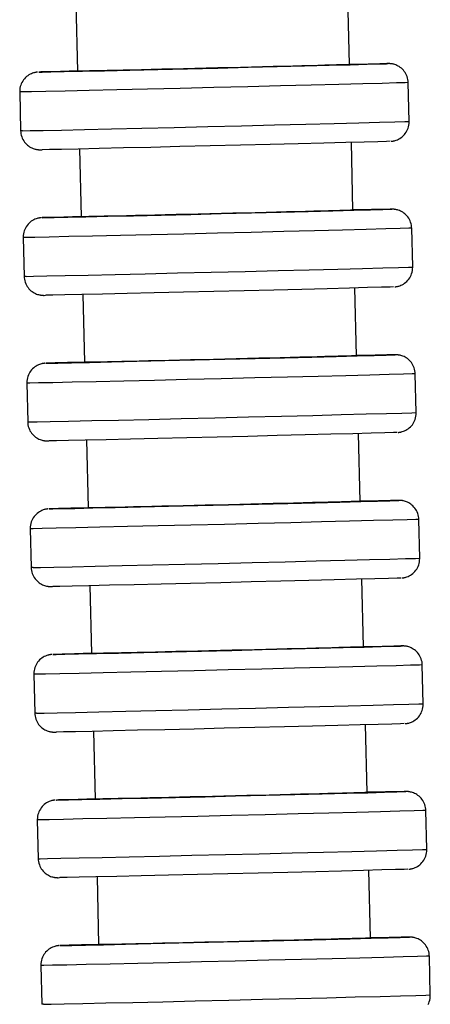
# Model space of a CAD drawing. Units: millimetres. Extents: x -36 to 309, y 358 to 1144.
# Drawn here: x 282 to 303, y 702 to 752 of the extents above; entities that cross this region are included whole.
import ezdxf

# ---------------------------------------------------------------- set-up
doc = ezdxf.new("R2010")
doc.units = ezdxf.units.MM

msp = doc.modelspace()

# ---------------------------------------------------------------- linework, layer by layer
for p, q in [((299.23, 750.162), (299.145, 753.661)), ((285.149, 753.323), (285.234, 749.824)), ((302.301, 747.236), (302.253, 749.235)), ((282.259, 748.752), (282.307, 746.752)), ((299.411, 742.665), (299.326, 746.163)), ((285.33, 745.825), (285.415, 742.326)), ((302.482, 739.738), (302.434, 741.737)), ((282.44, 741.254), (282.488, 739.255)), ((285.512, 738.327), (285.596, 734.828)), ((299.592, 735.167), (299.508, 738.666)), ((302.664, 732.24), (302.615, 734.24)), ((282.621, 733.756), (282.67, 731.757)), ((285.693, 730.83), (285.777, 727.331)), ((299.773, 727.669), (299.689, 731.168)), ((302.845, 724.742), (302.797, 726.742)), ((282.802, 726.258), (282.851, 724.259)), ((299.955, 720.171), (299.87, 723.67)), ((285.874, 723.332), (285.959, 719.833)), ((303.026, 717.244), (302.978, 719.244)), ((282.984, 718.761), (283.032, 716.761)), ((300.136, 712.673), (300.051, 716.172)), ((286.055, 715.834), (286.14, 712.335)), ((303.207, 709.747), (303.159, 711.746)), ((283.165, 711.263), (283.213, 709.263)), ((300.317, 705.176), (300.233, 708.674)), ((286.237, 708.336), (286.321, 704.837)), ((303.389, 702.249), (303.34, 704.248)), ((283.346, 703.765), (283.395, 701.766))]:
    msp.add_line(p, q)
for points in [[(283.237, 749.775, 0), (283.412, 749.777, 0), (283.855, 749.785, 0), (284.553, 749.8, 0), (285.484, 749.82, 0), (286.62, 749.846, 0), (287.927, 749.876, 0), (289.364, 749.91, 0), (290.889, 749.946, 0), (292.454, 749.984, 0), (294.012, 750.021, 0), (295.517, 750.059, 0), (296.921, 750.094, 0), (298.183, 750.126, 0), (299.265, 750.154, 0), (300.132, 750.177, 0), (300.76, 750.195, 0), (301.128, 750.206, 0), (301.226, 750.21, 0)], [(299.23, 750.162, 0), (299.228, 750.162, 0), (299.191, 750.16, 0), (299.105, 750.157, 0), (298.968, 750.153, 0), (298.782, 750.147, 0), (298.554, 750.141, 0), (298.284, 750.134, 0), (297.961, 750.125, 0), (297.597, 750.115, 0), (297.205, 750.105, 0), (296.779, 750.094, 0), (296.308, 750.082, 0), (295.807, 750.07, 0), (295.295, 750.057, 0), (294.762, 750.043, 0), (294.196, 750.029, 0), (293.615, 750.015, 0), (293.04, 750.001, 0), (292.46, 749.987, 0), (291.862, 749.973, 0), (291.266, 749.958, 0), (290.694, 749.945, 0), (290.132, 749.931, 0), (289.569, 749.918, 0), (289.026, 749.905, 0), (288.521, 749.894, 0), (288.041, 749.882, 0), (287.577, 749.872, 0), (287.148, 749.862, 0), (286.766, 749.854, 0), (286.422, 749.846, 0), (286.11, 749.84, 0), (285.843, 749.834, 0), (285.628, 749.83, 0), (285.458, 749.826, 0), (285.333, 749.824, 0), (285.258, 749.824, 0), (285.234, 749.824, 0)], [(301.144, 750.211, 0), (300.794, 750.205, 0), (300.185, 750.192, 0), (299.333, 750.174, 0), (299.234, 750.172, 0)], [(301.144, 750.211, 0), (301.226, 750.21, 0)], [(302.253, 749.235, 0), (302.249, 749.305, 0), (302.238, 749.386, 0), (302.22, 749.465, 0), (302.197, 749.541, 0), (302.168, 749.614, 0), (302.134, 749.684, 0), (302.095, 749.75, 0), (302.052, 749.812, 0), (302.005, 749.87, 0), (301.955, 749.923, 0), (301.902, 749.972, 0), (301.847, 750.016, 0), (301.79, 750.055, 0), (301.732, 750.089, 0), (301.674, 750.118, 0), (301.617, 750.142, 0), (301.562, 750.162, 0), (301.512, 750.177, 0), (301.47, 750.187, 0), (301.437, 750.194, 0), (301.413, 750.198, 0), (301.394, 750.201, 0), (301.379, 750.203, 0), (301.367, 750.205, 0), (301.356, 750.206, 0), (301.346, 750.207, 0), (301.337, 750.208, 0), (301.328, 750.208, 0), (301.32, 750.209, 0), (301.312, 750.209, 0), (301.304, 750.21, 0), (301.296, 750.21, 0), (301.287, 750.211, 0), (301.278, 750.211, 0), (301.267, 750.211, 0), (301.253, 750.211, 0), (301.23, 750.211, 0), (301.156, 750.211, 0)], [(283.182, 749.773, 0), (283.174, 749.773, 0), (283.165, 749.772, 0), (283.156, 749.771, 0), (283.147, 749.77, 0), (283.138, 749.769, 0), (283.129, 749.768, 0), (283.12, 749.766, 0), (283.111, 749.765, 0), (283.1, 749.763, 0), (283.089, 749.761, 0), (283.074, 749.759, 0), (283.057, 749.755, 0), (283.036, 749.751, 0), (283.009, 749.744, 0), (282.973, 749.734, 0), (282.921, 749.717, 0), (282.861, 749.694, 0), (282.799, 749.664, 0), (282.736, 749.629, 0), (282.675, 749.588, 0), (282.615, 749.542, 0), (282.559, 749.49, 0), (282.506, 749.435, 0), (282.457, 749.375, 0), (282.413, 749.311, 0), (282.374, 749.243, 0), (282.341, 749.173, 0), (282.312, 749.1, 0), (282.29, 749.025, 0), (282.272, 748.94, 0), (282.262, 748.855, 0), (282.258, 748.771, 0), (282.259, 748.752, 0)], [(283.238, 749.776, 0), (283.237, 749.775, 0)], [(283.24, 749.776, 0), (283.238, 749.776, 0)], [(285.227, 749.833, 0), (284.353, 749.81, 0), (283.718, 749.792, 0), (283.342, 749.781, 0), (283.24, 749.776, 0)], [(302.253, 749.235, 0), (302.101, 749.229, 0), (301.65, 749.215, 0), (300.914, 749.194, 0), (299.914, 749.168, 0), (298.682, 749.136, 0), (297.255, 749.1, 0), (295.675, 749.06, 0), (293.992, 749.019, 0), (292.256, 748.977, 0), (290.52, 748.935, 0), (288.837, 748.895, 0), (287.258, 748.858, 0), (285.83, 748.825, 0), (284.598, 748.798, 0), (283.598, 748.776, 0), (282.862, 748.761, 0), (282.411, 748.753, 0), (282.259, 748.752, 0)], [(282.401, 746.752, 0), (282.79, 746.759, 0), (283.467, 746.773, 0), (284.413, 746.793, 0), (285.599, 746.82, 0), (286.989, 746.851, 0), (288.54, 746.888, 0), (290.205, 746.927, 0), (291.934, 746.968, 0), (293.675, 747.011, 0), (295.373, 747.052, 0), (296.979, 747.092, 0), (298.442, 747.129, 0), (299.719, 747.162, 0), (300.771, 747.19, 0), (301.565, 747.212, 0), (302.078, 747.227, 0), (302.294, 747.235, 0), (302.301, 747.236, 0)], [(301.378, 746.214, 0), (301.386, 746.215, 0), (301.395, 746.216, 0), (301.404, 746.217, 0), (301.413, 746.218, 0), (301.422, 746.219, 0), (301.431, 746.22, 0), (301.44, 746.221, 0), (301.449, 746.222, 0), (301.46, 746.224, 0), (301.471, 746.226, 0), (301.486, 746.229, 0), (301.503, 746.232, 0), (301.524, 746.237, 0), (301.551, 746.243, 0), (301.587, 746.253, 0), (301.639, 746.27, 0), (301.698, 746.294, 0), (301.761, 746.323, 0), (301.824, 746.359, 0), (301.885, 746.4, 0), (301.945, 746.446, 0), (302.001, 746.497, 0), (302.054, 746.553, 0), (302.103, 746.613, 0), (302.147, 746.677, 0), (302.186, 746.744, 0), (302.219, 746.815, 0), (302.248, 746.887, 0), (302.27, 746.962, 0), (302.288, 747.047, 0), (302.298, 747.132, 0), (302.301, 747.217, 0), (302.301, 747.236, 0)], [(282.401, 746.752, 0), (282.307, 746.752, 0)], [(282.307, 746.752, 0), (282.311, 746.683, 0), (282.322, 746.602, 0), (282.34, 746.523, 0), (282.363, 746.446, 0), (282.392, 746.373, 0), (282.426, 746.303, 0), (282.465, 746.237, 0), (282.508, 746.175, 0), (282.555, 746.117, 0), (282.605, 746.064, 0), (282.658, 746.016, 0), (282.713, 745.972, 0), (282.77, 745.933, 0), (282.828, 745.899, 0), (282.886, 745.869, 0), (282.943, 745.845, 0), (282.998, 745.825, 0), (283.048, 745.811, 0), (283.09, 745.8, 0), (283.123, 745.794, 0), (283.147, 745.789, 0), (283.166, 745.786, 0), (283.181, 745.784, 0), (283.193, 745.783, 0), (283.204, 745.782, 0), (283.214, 745.781, 0), (283.223, 745.78, 0), (283.231, 745.779, 0), (283.24, 745.779, 0), (283.248, 745.778, 0), (283.256, 745.778, 0), (283.264, 745.777, 0), (283.273, 745.777, 0), (283.282, 745.777, 0), (283.293, 745.776, 0), (283.307, 745.776, 0), (283.33, 745.776, 0), (283.404, 745.777, 0)], [(301.322, 746.211, 0), (301.139, 746.204, 0), (300.688, 746.191, 0), (299.984, 746.172, 0), (299.047, 746.147, 0), (297.905, 746.117, 0), (296.595, 746.084, 0), (295.154, 746.048, 0), (293.628, 746.011, 0), (292.062, 745.973, 0), (290.505, 745.936, 0), (289.002, 745.9, 0), (287.601, 745.867, 0), (286.344, 745.838, 0), (285.268, 745.814, 0), (284.407, 745.796, 0), (283.786, 745.783, 0), (283.425, 745.777, 0), (283.416, 745.777, 0)], [(283.418, 742.278, 0), (283.593, 742.279, 0), (284.037, 742.287, 0), (284.734, 742.302, 0), (285.665, 742.322, 0), (286.801, 742.348, 0), (288.108, 742.378, 0), (289.545, 742.412, 0), (291.07, 742.448, 0), (292.635, 742.486, 0), (294.194, 742.524, 0), (295.698, 742.561, 0), (297.103, 742.596, 0), (298.365, 742.628, 0), (299.446, 742.656, 0), (300.314, 742.679, 0), (300.941, 742.697, 0), (301.309, 742.708, 0), (301.407, 742.712, 0)], [(299.411, 742.665, 0), (299.409, 742.664, 0), (299.372, 742.662, 0), (299.287, 742.659, 0), (299.149, 742.655, 0), (298.963, 742.65, 0), (298.736, 742.643, 0), (298.465, 742.636, 0), (298.142, 742.627, 0), (297.778, 742.618, 0), (297.387, 742.607, 0), (296.961, 742.596, 0), (296.489, 742.584, 0), (295.989, 742.572, 0), (295.477, 742.559, 0), (294.944, 742.546, 0), (294.377, 742.532, 0), (293.796, 742.517, 0), (293.221, 742.503, 0), (292.641, 742.489, 0), (292.043, 742.475, 0), (291.447, 742.46, 0), (290.875, 742.447, 0), (290.313, 742.433, 0), (289.751, 742.42, 0), (289.207, 742.407, 0), (288.702, 742.396, 0), (288.222, 742.385, 0), (287.759, 742.374, 0), (287.329, 742.364, 0), (286.947, 742.356, 0), (286.603, 742.348, 0), (286.291, 742.342, 0), (286.024, 742.336, 0), (285.809, 742.332, 0), (285.639, 742.329, 0), (285.514, 742.327, 0), (285.439, 742.326, 0), (285.415, 742.326, 0)], [(301.325, 742.713, 0), (300.976, 742.707, 0), (300.366, 742.695, 0), (299.514, 742.676, 0), (299.415, 742.674, 0)], [(301.325, 742.713, 0), (301.407, 742.712, 0)], [(302.434, 741.738, 0), (302.43, 741.807, 0), (302.419, 741.888, 0), (302.402, 741.967, 0), (302.378, 742.043, 0), (302.349, 742.117, 0), (302.315, 742.186, 0), (302.277, 742.252, 0), (302.233, 742.314, 0), (302.187, 742.372, 0), (302.136, 742.425, 0), (302.083, 742.474, 0), (302.028, 742.518, 0), (301.971, 742.557, 0), (301.913, 742.591, 0), (301.855, 742.62, 0), (301.798, 742.645, 0), (301.743, 742.664, 0), (301.693, 742.679, 0), (301.651, 742.689, 0), (301.618, 742.696, 0), (301.594, 742.7, 0), (301.575, 742.703, 0), (301.56, 742.705, 0), (301.548, 742.707, 0), (301.537, 742.708, 0), (301.527, 742.709, 0), (301.518, 742.71, 0), (301.51, 742.71, 0), (301.501, 742.711, 0), (301.493, 742.712, 0), (301.485, 742.712, 0), (301.477, 742.712, 0), (301.468, 742.713, 0), (301.459, 742.713, 0), (301.448, 742.713, 0), (301.434, 742.714, 0), (301.412, 742.714, 0), (301.337, 742.713, 0)], [(283.363, 742.275, 0), (283.356, 742.275, 0), (283.346, 742.274, 0), (283.337, 742.273, 0), (283.328, 742.272, 0), (283.319, 742.271, 0), (283.311, 742.27, 0), (283.302, 742.269, 0), (283.292, 742.267, 0), (283.281, 742.266, 0), (283.27, 742.264, 0), (283.255, 742.261, 0), (283.238, 742.258, 0), (283.217, 742.253, 0), (283.19, 742.247, 0), (283.154, 742.236, 0), (283.102, 742.219, 0), (283.043, 742.196, 0), (282.98, 742.166, 0), (282.917, 742.131, 0), (282.856, 742.09, 0), (282.796, 742.044, 0), (282.74, 741.993, 0), (282.687, 741.937, 0), (282.639, 741.877, 0), (282.595, 741.813, 0), (282.556, 741.745, 0), (282.522, 741.675, 0), (282.494, 741.602, 0), (282.471, 741.527, 0), (282.453, 741.442, 0), (282.443, 741.357, 0), (282.44, 741.273, 0), (282.44, 741.254, 0)], [(283.418, 742.278, 0), (283.419, 742.278, 0)], [(283.419, 742.278, 0), (283.422, 742.279, 0)], [(285.409, 742.335, 0), (284.534, 742.312, 0), (283.9, 742.294, 0), (283.523, 742.283, 0), (283.422, 742.279, 0)], [(302.434, 741.737, 0), (302.282, 741.731, 0), (301.831, 741.717, 0), (301.095, 741.697, 0), (300.096, 741.67, 0), (298.863, 741.638, 0), (297.436, 741.602, 0), (295.857, 741.563, 0), (294.173, 741.521, 0), (292.437, 741.479, 0), (290.701, 741.437, 0), (289.018, 741.397, 0), (287.439, 741.36, 0), (286.011, 741.328, 0), (284.779, 741.3, 0), (283.78, 741.278, 0), (283.043, 741.263, 0), (282.592, 741.255, 0), (282.44, 741.254, 0)], [(282.583, 739.255, 0), (282.971, 739.261, 0), (283.649, 739.275, 0), (284.595, 739.295, 0), (285.78, 739.322, 0), (287.17, 739.354, 0), (288.721, 739.39, 0), (290.386, 739.429, 0), (292.116, 739.471, 0), (293.856, 739.513, 0), (295.555, 739.555, 0), (297.16, 739.595, 0), (298.624, 739.631, 0), (299.901, 739.664, 0), (300.952, 739.692, 0), (301.747, 739.714, 0), (302.26, 739.729, 0), (302.476, 739.737, 0), (302.482, 739.738, 0)], [(301.56, 738.716, 0), (301.567, 738.717, 0), (301.577, 738.718, 0), (301.586, 738.719, 0), (301.594, 738.72, 0), (301.603, 738.721, 0), (301.612, 738.722, 0), (301.621, 738.723, 0), (301.63, 738.725, 0), (301.641, 738.726, 0), (301.653, 738.728, 0), (301.667, 738.731, 0), (301.684, 738.734, 0), (301.705, 738.739, 0), (301.732, 738.745, 0), (301.769, 738.755, 0), (301.82, 738.772, 0), (301.88, 738.796, 0), (301.942, 738.826, 0), (302.005, 738.861, 0), (302.067, 738.902, 0), (302.126, 738.948, 0), (302.182, 738.999, 0), (302.235, 739.055, 0), (302.284, 739.115, 0), (302.328, 739.179, 0), (302.367, 739.246, 0), (302.401, 739.317, 0), (302.429, 739.39, 0), (302.451, 739.465, 0), (302.469, 739.55, 0), (302.48, 739.635, 0), (302.483, 739.719, 0), (302.482, 739.738, 0)], [(282.583, 739.255, 0), (282.488, 739.255, 0)], [(282.488, 739.254, 0), (282.492, 739.185, 0), (282.503, 739.104, 0), (282.521, 739.025, 0), (282.544, 738.949, 0), (282.573, 738.875, 0), (282.607, 738.805, 0), (282.646, 738.739, 0), (282.689, 738.677, 0), (282.736, 738.62, 0), (282.786, 738.566, 0), (282.839, 738.518, 0), (282.894, 738.474, 0), (282.951, 738.435, 0), (283.009, 738.401, 0), (283.067, 738.372, 0), (283.124, 738.347, 0), (283.179, 738.328, 0), (283.229, 738.313, 0), (283.271, 738.302, 0), (283.304, 738.296, 0), (283.328, 738.291, 0), (283.347, 738.289, 0), (283.362, 738.287, 0), (283.375, 738.285, 0), (283.385, 738.284, 0), (283.395, 738.283, 0), (283.404, 738.282, 0), (283.413, 738.281, 0), (283.421, 738.281, 0), (283.429, 738.28, 0), (283.437, 738.28, 0), (283.445, 738.279, 0), (283.454, 738.279, 0), (283.464, 738.279, 0), (283.474, 738.279, 0), (283.488, 738.278, 0), (283.511, 738.278, 0), (283.585, 738.279, 0)], [(301.503, 738.713, 0), (301.32, 738.706, 0), (300.87, 738.693, 0), (300.165, 738.674, 0), (299.228, 738.649, 0), (298.087, 738.62, 0), (296.776, 738.586, 0), (295.336, 738.551, 0), (293.809, 738.513, 0), (292.244, 738.475, 0), (290.686, 738.438, 0), (289.184, 738.402, 0), (287.782, 738.369, 0), (286.525, 738.341, 0), (285.449, 738.317, 0), (284.588, 738.298, 0), (283.968, 738.285, 0), (283.607, 738.279, 0), (283.597, 738.279, 0)], [(283.544, 734.778, 0), (283.537, 734.777, 0), (283.527, 734.776, 0), (283.518, 734.775, 0), (283.509, 734.774, 0), (283.501, 734.773, 0), (283.492, 734.772, 0), (283.483, 734.771, 0), (283.473, 734.769, 0), (283.463, 734.768, 0), (283.451, 734.766, 0), (283.437, 734.763, 0), (283.419, 734.76, 0), (283.398, 734.755, 0), (283.372, 734.749, 0), (283.335, 734.739, 0), (283.283, 734.722, 0), (283.224, 734.698, 0), (283.161, 734.669, 0), (283.099, 734.633, 0), (283.037, 734.592, 0), (282.978, 734.546, 0), (282.921, 734.495, 0), (282.869, 734.439, 0), (282.82, 734.379, 0), (282.776, 734.315, 0), (282.737, 734.248, 0), (282.703, 734.177, 0), (282.675, 734.104, 0), (282.652, 734.029, 0), (282.634, 733.944, 0), (282.624, 733.859, 0), (282.621, 733.775, 0), (282.621, 733.756, 0)], [(283.6, 734.78, 0), (283.775, 734.781, 0), (284.218, 734.79, 0), (284.916, 734.804, 0), (285.847, 734.825, 0), (286.983, 734.85, 0), (288.289, 734.88, 0), (289.727, 734.914, 0), (291.251, 734.95, 0), (292.816, 734.988, 0), (294.375, 735.026, 0), (295.879, 735.063, 0), (297.284, 735.098, 0), (298.546, 735.13, 0), (299.627, 735.158, 0), (300.495, 735.181, 0), (301.122, 735.199, 0), (301.491, 735.21, 0), (301.588, 735.215, 0)], [(283.6, 734.78, 0), (283.601, 734.781, 0)], [(283.601, 734.781, 0), (283.603, 734.781, 0)], [(285.59, 734.838, 0), (284.716, 734.814, 0), (284.081, 734.797, 0), (283.705, 734.785, 0), (283.603, 734.781, 0)], [(299.592, 735.167, 0), (299.59, 735.166, 0), (299.553, 735.165, 0), (299.468, 735.162, 0), (299.331, 735.157, 0), (299.144, 735.152, 0), (298.917, 735.145, 0), (298.646, 735.138, 0), (298.324, 735.129, 0), (297.959, 735.12, 0), (297.568, 735.11, 0), (297.142, 735.099, 0), (296.671, 735.087, 0), (296.17, 735.074, 0), (295.658, 735.061, 0), (295.125, 735.048, 0), (294.558, 735.034, 0), (293.977, 735.02, 0), (293.403, 735.006, 0), (292.823, 734.991, 0), (292.224, 734.977, 0), (291.628, 734.963, 0), (291.056, 734.949, 0), (290.495, 734.936, 0), (289.932, 734.922, 0), (289.389, 734.91, 0), (288.883, 734.898, 0), (288.403, 734.887, 0), (287.94, 734.876, 0), (287.51, 734.867, 0), (287.129, 734.858, 0), (286.785, 734.851, 0), (286.472, 734.844, 0), (286.205, 734.838, 0), (285.99, 734.834, 0), (285.821, 734.831, 0), (285.695, 734.829, 0), (285.62, 734.828, 0), (285.596, 734.828, 0)], [(301.507, 735.215, 0), (301.157, 735.209, 0), (300.547, 735.197, 0), (299.696, 735.178, 0), (299.596, 735.176, 0)], [(301.507, 735.215, 0), (301.588, 735.215, 0)], [(302.615, 734.24, 0), (302.611, 734.309, 0), (302.6, 734.39, 0), (302.583, 734.469, 0), (302.56, 734.546, 0), (302.531, 734.619, 0), (302.497, 734.689, 0), (302.458, 734.755, 0), (302.415, 734.817, 0), (302.368, 734.874, 0), (302.318, 734.928, 0), (302.265, 734.976, 0), (302.209, 735.02, 0), (302.152, 735.059, 0), (302.095, 735.093, 0), (302.037, 735.122, 0), (301.979, 735.147, 0), (301.925, 735.166, 0), (301.875, 735.181, 0), (301.832, 735.192, 0), (301.8, 735.198, 0), (301.775, 735.203, 0), (301.757, 735.205, 0), (301.742, 735.207, 0), (301.729, 735.209, 0), (301.718, 735.21, 0), (301.708, 735.211, 0), (301.699, 735.212, 0), (301.691, 735.213, 0), (301.683, 735.213, 0), (301.675, 735.214, 0), (301.667, 735.214, 0), (301.658, 735.215, 0), (301.65, 735.215, 0), (301.64, 735.215, 0), (301.629, 735.216, 0), (301.616, 735.216, 0), (301.593, 735.216, 0), (301.519, 735.215, 0)], [(302.615, 734.24, 0), (302.464, 734.233, 0), (302.013, 734.219, 0), (301.276, 734.199, 0), (300.277, 734.172, 0), (299.045, 734.14, 0), (297.617, 734.104, 0), (296.038, 734.065, 0), (294.355, 734.023, 0), (292.619, 733.981, 0), (290.883, 733.939, 0), (289.199, 733.9, 0), (287.62, 733.863, 0), (286.193, 733.83, 0), (284.96, 733.802, 0), (283.961, 733.78, 0), (283.224, 733.765, 0), (282.773, 733.757, 0), (282.621, 733.756, 0)], [(282.764, 731.757, 0), (283.152, 731.763, 0), (283.83, 731.777, 0), (284.776, 731.797, 0), (285.962, 731.824, 0), (287.351, 731.856, 0), (288.902, 731.892, 0), (290.568, 731.931, 0), (292.297, 731.973, 0), (294.037, 732.015, 0), (295.736, 732.057, 0), (297.341, 732.097, 0), (298.805, 732.134, 0), (300.082, 732.167, 0), (301.134, 732.194, 0), (301.928, 732.216, 0), (302.441, 732.231, 0), (302.657, 732.239, 0), (302.664, 732.24, 0)], [(301.741, 731.219, 0), (301.748, 731.219, 0), (301.758, 731.22, 0), (301.767, 731.221, 0), (301.776, 731.222, 0), (301.784, 731.223, 0), (301.793, 731.224, 0), (301.802, 731.225, 0), (301.812, 731.227, 0), (301.822, 731.228, 0), (301.834, 731.23, 0), (301.848, 731.233, 0), (301.866, 731.236, 0), (301.887, 731.241, 0), (301.913, 731.247, 0), (301.95, 731.258, 0), (302.002, 731.275, 0), (302.061, 731.298, 0), (302.123, 731.328, 0), (302.186, 731.363, 0), (302.248, 731.404, 0), (302.307, 731.45, 0), (302.364, 731.501, 0), (302.416, 731.557, 0), (302.465, 731.617, 0), (302.509, 731.681, 0), (302.548, 731.749, 0), (302.582, 731.819, 0), (302.61, 731.892, 0), (302.632, 731.967, 0), (302.65, 732.052, 0), (302.661, 732.137, 0), (302.664, 732.221, 0), (302.664, 732.24, 0)], [(282.67, 731.757, 0), (282.764, 731.757, 0)], [(282.67, 731.756, 0), (282.674, 731.687, 0), (282.685, 731.606, 0), (282.702, 731.527, 0), (282.725, 731.451, 0), (282.754, 731.377, 0), (282.788, 731.308, 0), (282.827, 731.242, 0), (282.87, 731.18, 0), (282.917, 731.122, 0), (282.967, 731.069, 0), (283.02, 731.02, 0), (283.076, 730.976, 0), (283.133, 730.937, 0), (283.19, 730.903, 0), (283.248, 730.874, 0), (283.306, 730.849, 0), (283.36, 730.83, 0), (283.41, 730.815, 0), (283.453, 730.805, 0), (283.485, 730.798, 0), (283.51, 730.794, 0), (283.528, 730.791, 0), (283.543, 730.789, 0), (283.556, 730.787, 0), (283.567, 730.786, 0), (283.576, 730.785, 0), (283.586, 730.784, 0), (283.594, 730.784, 0), (283.602, 730.783, 0), (283.61, 730.783, 0), (283.618, 730.782, 0), (283.627, 730.782, 0), (283.635, 730.781, 0), (283.645, 730.781, 0), (283.656, 730.781, 0), (283.669, 730.78, 0), (283.692, 730.78, 0), (283.766, 730.781, 0)], [(301.684, 731.216, 0), (301.501, 731.209, 0), (301.051, 731.195, 0), (300.346, 731.176, 0), (299.409, 731.151, 0), (298.268, 731.122, 0), (296.957, 731.089, 0), (295.517, 731.053, 0), (293.991, 731.015, 0), (292.425, 730.977, 0), (290.867, 730.94, 0), (289.365, 730.904, 0), (287.964, 730.872, 0), (286.706, 730.843, 0), (285.63, 730.819, 0), (284.769, 730.8, 0), (284.149, 730.788, 0), (283.788, 730.781, 0), (283.778, 730.781, 0)], [(283.781, 727.282, 0), (283.956, 727.284, 0), (284.399, 727.292, 0), (285.097, 727.306, 0), (286.028, 727.327, 0), (287.164, 727.352, 0), (288.471, 727.383, 0), (289.908, 727.416, 0), (291.432, 727.452, 0), (292.998, 727.49, 0), (294.556, 727.528, 0), (296.061, 727.565, 0), (297.465, 727.6, 0), (298.727, 727.632, 0), (299.809, 727.66, 0), (300.676, 727.684, 0), (301.304, 727.701, 0), (301.672, 727.713, 0), (301.77, 727.717, 0)], [(301.688, 727.717, 0), (301.338, 727.711, 0), (300.728, 727.699, 0), (299.877, 727.681, 0), (299.777, 727.678, 0)], [(301.688, 727.717, 0), (301.77, 727.717, 0)], [(302.797, 726.742, 0), (302.793, 726.811, 0), (302.782, 726.892, 0), (302.764, 726.971, 0), (302.741, 727.048, 0), (302.712, 727.121, 0), (302.678, 727.191, 0), (302.639, 727.257, 0), (302.596, 727.319, 0), (302.549, 727.377, 0), (302.499, 727.43, 0), (302.446, 727.478, 0), (302.391, 727.522, 0), (302.334, 727.561, 0), (302.276, 727.595, 0), (302.218, 727.625, 0), (302.161, 727.649, 0), (302.106, 727.669, 0), (302.056, 727.683, 0), (302.014, 727.694, 0), (301.981, 727.701, 0), (301.957, 727.705, 0), (301.938, 727.708, 0), (301.923, 727.71, 0), (301.91, 727.711, 0), (301.899, 727.712, 0), (301.89, 727.713, 0), (301.881, 727.714, 0), (301.872, 727.715, 0), (301.864, 727.715, 0), (301.856, 727.716, 0), (301.848, 727.716, 0), (301.84, 727.717, 0), (301.831, 727.717, 0), (301.821, 727.717, 0), (301.811, 727.718, 0), (301.797, 727.718, 0), (301.774, 727.718, 0), (301.7, 727.717, 0)], [(283.725, 727.28, 0), (283.718, 727.279, 0), (283.708, 727.278, 0), (283.699, 727.277, 0), (283.691, 727.276, 0), (283.682, 727.275, 0), (283.673, 727.274, 0), (283.664, 727.273, 0), (283.654, 727.272, 0), (283.644, 727.27, 0), (283.632, 727.268, 0), (283.618, 727.265, 0), (283.601, 727.262, 0), (283.58, 727.258, 0), (283.553, 727.251, 0), (283.516, 727.241, 0), (283.464, 727.224, 0), (283.405, 727.2, 0), (283.343, 727.171, 0), (283.28, 727.135, 0), (283.218, 727.094, 0), (283.159, 727.048, 0), (283.103, 726.997, 0), (283.05, 726.941, 0), (283.001, 726.881, 0), (282.957, 726.817, 0), (282.918, 726.75, 0), (282.884, 726.679, 0), (282.856, 726.607, 0), (282.834, 726.532, 0), (282.816, 726.447, 0), (282.805, 726.362, 0), (282.802, 726.277, 0), (282.802, 726.258, 0)], [(283.782, 727.283, 0), (283.781, 727.282, 0)], [(283.784, 727.283, 0), (283.782, 727.283, 0)], [(285.771, 727.34, 0), (284.897, 727.317, 0), (284.262, 727.299, 0), (283.886, 727.287, 0), (283.784, 727.283, 0)], [(299.773, 727.669, 0), (299.772, 727.669, 0), (299.734, 727.667, 0), (299.649, 727.664, 0), (299.512, 727.659, 0), (299.325, 727.654, 0), (299.098, 727.648, 0), (298.827, 727.64, 0), (298.505, 727.632, 0), (298.141, 727.622, 0), (297.749, 727.612, 0), (297.323, 727.601, 0), (296.852, 727.589, 0), (296.351, 727.576, 0), (295.839, 727.563, 0), (295.306, 727.55, 0), (294.739, 727.536, 0), (294.158, 727.522, 0), (293.584, 727.508, 0), (293.004, 727.494, 0), (292.406, 727.479, 0), (291.81, 727.465, 0), (291.238, 727.451, 0), (290.676, 727.438, 0), (290.113, 727.425, 0), (289.57, 727.412, 0), (289.065, 727.4, 0), (288.585, 727.389, 0), (288.121, 727.379, 0), (287.692, 727.369, 0), (287.31, 727.36, 0), (286.966, 727.353, 0), (286.654, 727.346, 0), (286.386, 727.341, 0), (286.171, 727.336, 0), (286.002, 727.333, 0), (285.877, 727.331, 0), (285.801, 727.33, 0), (285.777, 727.331, 0)], [(302.797, 726.742, 0), (302.645, 726.735, 0), (302.194, 726.721, 0), (301.457, 726.701, 0), (300.458, 726.674, 0), (299.226, 726.643, 0), (297.798, 726.606, 0), (296.219, 726.567, 0), (294.536, 726.526, 0), (292.8, 726.483, 0), (291.064, 726.442, 0), (289.381, 726.402, 0), (287.801, 726.365, 0), (286.374, 726.332, 0), (285.142, 726.304, 0), (284.142, 726.282, 0), (283.406, 726.267, 0), (282.954, 726.259, 0), (282.802, 726.258, 0)], [(282.945, 724.259, 0), (283.334, 724.266, 0), (284.011, 724.279, 0), (284.957, 724.3, 0), (286.143, 724.326, 0), (287.532, 724.358, 0), (289.084, 724.394, 0), (290.749, 724.434, 0), (292.478, 724.475, 0), (294.218, 724.517, 0), (295.917, 724.559, 0), (297.523, 724.599, 0), (298.986, 724.636, 0), (300.263, 724.669, 0), (301.315, 724.696, 0), (302.109, 724.718, 0), (302.622, 724.733, 0), (302.838, 724.742, 0), (302.845, 724.742, 0)], [(301.922, 723.721, 0), (301.929, 723.721, 0), (301.939, 723.722, 0), (301.948, 723.723, 0), (301.957, 723.724, 0), (301.965, 723.725, 0), (301.974, 723.726, 0), (301.983, 723.728, 0), (301.993, 723.729, 0), (302.003, 723.731, 0), (302.015, 723.733, 0), (302.03, 723.735, 0), (302.047, 723.739, 0), (302.068, 723.743, 0), (302.095, 723.75, 0), (302.131, 723.76, 0), (302.183, 723.777, 0), (302.242, 723.8, 0), (302.305, 723.83, 0), (302.367, 723.865, 0), (302.429, 723.906, 0), (302.488, 723.952, 0), (302.545, 724.004, 0), (302.598, 724.059, 0), (302.646, 724.119, 0), (302.69, 724.183, 0), (302.729, 724.251, 0), (302.763, 724.321, 0), (302.791, 724.394, 0), (302.814, 724.469, 0), (302.832, 724.554, 0), (302.842, 724.639, 0), (302.845, 724.723, 0), (302.845, 724.743, 0)], [(282.945, 724.259, 0), (282.851, 724.259, 0)], [(282.851, 724.259, 0), (282.855, 724.189, 0), (282.866, 724.108, 0), (282.883, 724.029, 0), (282.907, 723.953, 0), (282.935, 723.88, 0), (282.97, 723.81, 0), (283.008, 723.744, 0), (283.052, 723.682, 0), (283.098, 723.624, 0), (283.149, 723.571, 0), (283.202, 723.522, 0), (283.257, 723.478, 0), (283.314, 723.439, 0), (283.372, 723.405, 0), (283.43, 723.376, 0), (283.487, 723.352, 0), (283.542, 723.332, 0), (283.592, 723.317, 0), (283.634, 723.307, 0), (283.666, 723.3, 0), (283.691, 723.296, 0), (283.71, 723.293, 0), (283.724, 723.291, 0), (283.737, 723.289, 0), (283.748, 723.288, 0), (283.758, 723.287, 0), (283.767, 723.287, 0), (283.775, 723.286, 0), (283.783, 723.285, 0), (283.791, 723.285, 0), (283.8, 723.284, 0), (283.808, 723.284, 0), (283.817, 723.283, 0), (283.826, 723.283, 0), (283.837, 723.283, 0), (283.851, 723.283, 0), (283.873, 723.283, 0), (283.948, 723.283, 0)], [(301.865, 723.718, 0), (301.683, 723.711, 0), (301.232, 723.697, 0), (300.528, 723.678, 0), (299.59, 723.653, 0), (298.449, 723.624, 0), (297.138, 723.591, 0), (295.698, 723.555, 0), (294.172, 723.518, 0), (292.606, 723.48, 0), (291.048, 723.442, 0), (289.546, 723.407, 0), (288.145, 723.374, 0), (286.887, 723.345, 0), (285.812, 723.321, 0), (284.951, 723.302, 0), (284.33, 723.29, 0), (283.969, 723.284, 0), (283.96, 723.283, 0)], [(283.962, 719.784, 0), (284.137, 719.786, 0), (284.58, 719.794, 0), (285.278, 719.809, 0), (286.209, 719.829, 0), (287.345, 719.855, 0), (288.652, 719.885, 0), (290.089, 719.918, 0), (291.614, 719.955, 0), (293.179, 719.992, 0), (294.737, 720.03, 0), (296.242, 720.067, 0), (297.646, 720.103, 0), (298.909, 720.135, 0), (299.99, 720.163, 0), (300.857, 720.186, 0), (301.485, 720.203, 0), (301.853, 720.215, 0), (301.951, 720.219, 0)], [(299.955, 720.171, 0), (299.953, 720.171, 0), (299.916, 720.169, 0), (299.83, 720.166, 0), (299.693, 720.162, 0), (299.507, 720.156, 0), (299.279, 720.15, 0), (299.009, 720.142, 0), (298.686, 720.134, 0), (298.322, 720.124, 0), (297.93, 720.114, 0), (297.504, 720.103, 0), (297.033, 720.091, 0), (296.532, 720.078, 0), (296.02, 720.066, 0), (295.487, 720.052, 0), (294.921, 720.038, 0), (294.34, 720.024, 0), (293.765, 720.01, 0), (293.185, 719.996, 0), (292.587, 719.981, 0), (291.991, 719.967, 0), (291.419, 719.953, 0), (290.857, 719.94, 0), (290.295, 719.927, 0), (289.751, 719.914, 0), (289.246, 719.902, 0), (288.766, 719.891, 0), (288.302, 719.881, 0), (287.873, 719.871, 0), (287.491, 719.863, 0), (287.147, 719.855, 0), (286.835, 719.848, 0), (286.568, 719.843, 0), (286.353, 719.838, 0), (286.183, 719.835, 0), (286.058, 719.833, 0), (285.983, 719.832, 0), (285.959, 719.833, 0)], [(301.869, 720.219, 0), (301.519, 720.214, 0), (300.91, 720.201, 0), (300.058, 720.183, 0), (299.959, 720.181, 0)], [(301.869, 720.219, 0), (301.951, 720.219, 0)], [(302.978, 719.244, 0), (302.974, 719.313, 0), (302.963, 719.395, 0), (302.945, 719.474, 0), (302.922, 719.55, 0), (302.893, 719.623, 0), (302.859, 719.693, 0), (302.82, 719.759, 0), (302.777, 719.821, 0), (302.73, 719.879, 0), (302.68, 719.932, 0), (302.627, 719.981, 0), (302.572, 720.025, 0), (302.515, 720.064, 0), (302.457, 720.098, 0), (302.399, 720.127, 0), (302.342, 720.151, 0), (302.287, 720.171, 0), (302.237, 720.186, 0), (302.195, 720.196, 0), (302.162, 720.203, 0), (302.138, 720.207, 0), (302.119, 720.21, 0), (302.104, 720.212, 0), (302.092, 720.213, 0), (302.081, 720.215, 0), (302.071, 720.216, 0), (302.062, 720.216, 0), (302.053, 720.217, 0), (302.045, 720.218, 0), (302.037, 720.218, 0), (302.029, 720.219, 0), (302.021, 720.219, 0), (302.012, 720.219, 0), (302.003, 720.22, 0), (301.992, 720.22, 0), (301.978, 720.22, 0), (301.955, 720.22, 0), (301.881, 720.22, 0)], [(283.907, 719.782, 0), (283.899, 719.781, 0), (283.89, 719.78, 0), (283.881, 719.78, 0), (283.872, 719.779, 0), (283.863, 719.778, 0), (283.854, 719.776, 0), (283.845, 719.775, 0), (283.836, 719.774, 0), (283.825, 719.772, 0), (283.814, 719.77, 0), (283.799, 719.768, 0), (283.782, 719.764, 0), (283.761, 719.76, 0), (283.734, 719.753, 0), (283.698, 719.743, 0), (283.646, 719.726, 0), (283.586, 719.703, 0), (283.524, 719.673, 0), (283.461, 719.638, 0), (283.4, 719.597, 0), (283.34, 719.55, 0), (283.284, 719.499, 0), (283.231, 719.443, 0), (283.182, 719.383, 0), (283.138, 719.319, 0), (283.099, 719.252, 0), (283.066, 719.182, 0), (283.037, 719.109, 0), (283.015, 719.034, 0), (282.997, 718.949, 0), (282.987, 718.864, 0), (282.983, 718.779, 0), (282.984, 718.76, 0)], [(283.962, 719.784, 0), (283.963, 719.785, 0)], [(283.963, 719.785, 0), (283.965, 719.785, 0)], [(285.952, 719.842, 0), (285.078, 719.819, 0), (284.443, 719.801, 0), (284.067, 719.789, 0), (283.965, 719.785, 0)], [(302.978, 719.244, 0), (302.826, 719.237, 0), (302.375, 719.224, 0), (301.639, 719.203, 0), (300.639, 719.177, 0), (299.407, 719.145, 0), (297.98, 719.109, 0), (296.4, 719.069, 0), (294.717, 719.028, 0), (292.981, 718.986, 0), (291.245, 718.944, 0), (289.562, 718.904, 0), (287.983, 718.867, 0), (286.555, 718.834, 0), (285.323, 718.806, 0), (284.323, 718.785, 0), (283.587, 718.769, 0), (283.136, 718.761, 0), (282.984, 718.761, 0)], [(283.126, 716.761, 0), (283.515, 716.768, 0), (284.192, 716.781, 0), (285.138, 716.802, 0), (286.324, 716.828, 0), (287.714, 716.86, 0), (289.265, 716.896, 0), (290.93, 716.936, 0), (292.659, 716.977, 0), (294.4, 717.019, 0), (296.098, 717.061, 0), (297.704, 717.101, 0), (299.167, 717.138, 0), (300.444, 717.171, 0), (301.496, 717.199, 0), (302.29, 717.22, 0), (302.803, 717.236, 0), (303.019, 717.244, 0), (303.026, 717.244, 0)], [(302.103, 716.223, 0), (302.111, 716.224, 0), (302.12, 716.225, 0), (302.129, 716.225, 0), (302.138, 716.226, 0), (302.147, 716.227, 0), (302.156, 716.229, 0), (302.165, 716.23, 0), (302.174, 716.231, 0), (302.185, 716.233, 0), (302.196, 716.235, 0), (302.211, 716.237, 0), (302.228, 716.241, 0), (302.249, 716.245, 0), (302.276, 716.252, 0), (302.312, 716.262, 0), (302.364, 716.279, 0), (302.423, 716.302, 0), (302.486, 716.332, 0), (302.549, 716.367, 0), (302.61, 716.408, 0), (302.67, 716.455, 0), (302.726, 716.506, 0), (302.779, 716.562, 0), (302.828, 716.622, 0), (302.872, 716.686, 0), (302.911, 716.753, 0), (302.944, 716.823, 0), (302.973, 716.896, 0), (302.995, 716.971, 0), (303.013, 717.056, 0), (303.023, 717.141, 0), (303.026, 717.226, 0), (303.026, 717.245, 0)], [(283.126, 716.761, 0), (283.032, 716.761, 0)], [(283.032, 716.761, 0), (283.036, 716.692, 0), (283.047, 716.61, 0), (283.065, 716.531, 0), (283.088, 716.455, 0), (283.117, 716.382, 0), (283.151, 716.312, 0), (283.19, 716.246, 0), (283.233, 716.184, 0), (283.28, 716.126, 0), (283.33, 716.073, 0), (283.383, 716.024, 0), (283.438, 715.981, 0), (283.495, 715.942, 0), (283.553, 715.907, 0), (283.611, 715.878, 0), (283.668, 715.854, 0), (283.723, 715.834, 0), (283.773, 715.819, 0), (283.815, 715.809, 0), (283.848, 715.802, 0), (283.872, 715.798, 0), (283.891, 715.795, 0), (283.906, 715.793, 0), (283.918, 715.792, 0), (283.929, 715.79, 0), (283.939, 715.79, 0), (283.948, 715.789, 0), (283.957, 715.788, 0), (283.965, 715.787, 0), (283.973, 715.787, 0), (283.981, 715.786, 0), (283.989, 715.786, 0), (283.998, 715.786, 0), (284.007, 715.785, 0), (284.018, 715.785, 0), (284.032, 715.785, 0), (284.055, 715.785, 0), (284.129, 715.785, 0)], [(302.047, 716.22, 0), (301.864, 716.213, 0), (301.413, 716.2, 0), (300.709, 716.18, 0), (299.772, 716.156, 0), (298.63, 716.126, 0), (297.32, 716.093, 0), (295.879, 716.057, 0), (294.353, 716.02, 0), (292.787, 715.982, 0), (291.23, 715.944, 0), (289.727, 715.909, 0), (288.326, 715.876, 0), (287.069, 715.847, 0), (285.993, 715.823, 0), (285.132, 715.805, 0), (284.511, 715.792, 0), (284.15, 715.786, 0), (284.141, 715.786, 0)], [(284.143, 712.286, 0), (284.319, 712.288, 0), (284.762, 712.296, 0), (285.459, 712.311, 0), (286.39, 712.331, 0), (287.526, 712.357, 0), (288.833, 712.387, 0), (290.27, 712.421, 0), (291.795, 712.457, 0), (293.36, 712.495, 0), (294.919, 712.533, 0), (296.423, 712.57, 0), (297.828, 712.605, 0), (299.09, 712.637, 0), (300.171, 712.665, 0), (301.039, 712.688, 0), (301.666, 712.706, 0), (302.034, 712.717, 0), (302.132, 712.721, 0)], [(300.136, 712.673, 0), (300.134, 712.673, 0), (300.097, 712.671, 0), (300.012, 712.668, 0), (299.874, 712.664, 0), (299.688, 712.658, 0), (299.461, 712.652, 0), (299.19, 712.645, 0), (298.867, 712.636, 0), (298.503, 712.626, 0), (298.112, 712.616, 0), (297.686, 712.605, 0), (297.215, 712.593, 0), (296.714, 712.581, 0), (296.202, 712.568, 0), (295.669, 712.554, 0), (295.102, 712.54, 0), (294.521, 712.526, 0), (293.946, 712.512, 0), (293.366, 712.498, 0), (292.768, 712.484, 0), (292.172, 712.469, 0), (291.6, 712.456, 0), (291.038, 712.442, 0), (290.476, 712.429, 0), (289.932, 712.416, 0), (289.427, 712.405, 0), (288.947, 712.393, 0), (288.484, 712.383, 0), (288.054, 712.373, 0), (287.672, 712.365, 0), (287.328, 712.357, 0), (287.016, 712.351, 0), (286.749, 712.345, 0), (286.534, 712.341, 0), (286.364, 712.337, 0), (286.239, 712.335, 0), (286.164, 712.335, 0), (286.14, 712.335, 0)], [(302.05, 712.722, 0), (301.701, 712.716, 0), (301.091, 712.703, 0), (300.24, 712.685, 0), (300.14, 712.683, 0)], [(302.05, 712.722, 0), (302.132, 712.721, 0)], [(303.159, 711.746, 0), (303.155, 711.816, 0), (303.144, 711.897, 0), (303.127, 711.976, 0), (303.103, 712.052, 0), (303.074, 712.125, 0), (303.04, 712.195, 0), (303.002, 712.261, 0), (302.958, 712.323, 0), (302.912, 712.381, 0), (302.861, 712.434, 0), (302.808, 712.483, 0), (302.753, 712.527, 0), (302.696, 712.566, 0), (302.638, 712.6, 0), (302.58, 712.629, 0), (302.523, 712.653, 0), (302.468, 712.673, 0), (302.418, 712.688, 0), (302.376, 712.698, 0), (302.343, 712.705, 0), (302.319, 712.709, 0), (302.3, 712.712, 0), (302.285, 712.714, 0), (302.273, 712.716, 0), (302.262, 712.717, 0), (302.252, 712.718, 0), (302.243, 712.719, 0), (302.235, 712.719, 0), (302.227, 712.72, 0), (302.218, 712.72, 0), (302.21, 712.721, 0), (302.202, 712.721, 0), (302.193, 712.722, 0), (302.184, 712.722, 0), (302.173, 712.722, 0), (302.159, 712.722, 0), (302.137, 712.722, 0), (302.062, 712.722, 0)], [(284.088, 712.284, 0), (284.081, 712.284, 0), (284.071, 712.283, 0), (284.062, 712.282, 0), (284.053, 712.281, 0), (284.044, 712.28, 0), (284.036, 712.279, 0), (284.027, 712.277, 0), (284.017, 712.276, 0), (284.007, 712.274, 0), (283.995, 712.272, 0), (283.98, 712.27, 0), (283.963, 712.266, 0), (283.942, 712.262, 0), (283.915, 712.255, 0), (283.879, 712.245, 0), (283.827, 712.228, 0), (283.768, 712.205, 0), (283.705, 712.175, 0), (283.642, 712.14, 0), (283.581, 712.099, 0), (283.521, 712.053, 0), (283.465, 712.001, 0), (283.412, 711.946, 0), (283.364, 711.886, 0), (283.32, 711.822, 0), (283.281, 711.754, 0), (283.247, 711.684, 0), (283.219, 711.611, 0), (283.196, 711.536, 0), (283.178, 711.451, 0), (283.168, 711.366, 0), (283.165, 711.282, 0), (283.165, 711.263, 0)], [(284.143, 712.286, 0), (284.144, 712.287, 0)], [(284.144, 712.287, 0), (284.147, 712.287, 0)], [(286.134, 712.344, 0), (285.259, 712.321, 0), (284.625, 712.303, 0), (284.248, 712.292, 0), (284.147, 712.287, 0)], [(303.159, 711.746, 0), (303.007, 711.74, 0), (302.556, 711.726, 0), (301.82, 711.705, 0), (300.821, 711.679, 0), (299.588, 711.647, 0), (298.161, 711.611, 0), (296.582, 711.571, 0), (294.898, 711.53, 0), (293.162, 711.488, 0), (291.426, 711.446, 0), (289.743, 711.406, 0), (288.164, 711.369, 0), (286.736, 711.336, 0), (285.504, 711.309, 0), (284.505, 711.287, 0), (283.768, 711.272, 0), (283.317, 711.264, 0), (283.165, 711.263, 0)], [(283.308, 709.263, 0), (283.696, 709.27, 0), (284.374, 709.284, 0), (285.32, 709.304, 0), (286.505, 709.331, 0), (287.895, 709.362, 0), (289.446, 709.399, 0), (291.111, 709.438, 0), (292.841, 709.479, 0), (294.581, 709.522, 0), (296.28, 709.563, 0), (297.885, 709.603, 0), (299.349, 709.64, 0), (300.626, 709.673, 0), (301.677, 709.701, 0), (302.472, 709.723, 0), (302.985, 709.738, 0), (303.201, 709.746, 0), (303.207, 709.747, 0)], [(302.285, 708.725, 0), (302.292, 708.726, 0), (302.302, 708.727, 0), (302.311, 708.728, 0), (302.319, 708.729, 0), (302.328, 708.73, 0), (302.337, 708.731, 0), (302.346, 708.732, 0), (302.356, 708.733, 0), (302.366, 708.735, 0), (302.378, 708.737, 0), (302.392, 708.74, 0), (302.409, 708.743, 0), (302.43, 708.748, 0), (302.457, 708.754, 0), (302.494, 708.764, 0), (302.545, 708.781, 0), (302.605, 708.805, 0), (302.667, 708.834, 0), (302.73, 708.87, 0), (302.792, 708.911, 0), (302.851, 708.957, 0), (302.907, 709.008, 0), (302.96, 709.064, 0), (303.009, 709.124, 0), (303.053, 709.188, 0), (303.092, 709.255, 0), (303.126, 709.326, 0), (303.154, 709.398, 0), (303.176, 709.473, 0), (303.194, 709.558, 0), (303.205, 709.643, 0), (303.208, 709.728, 0), (303.207, 709.747, 0)], [(283.213, 709.263, 0), (283.308, 709.263, 0)], [(283.213, 709.263, 0), (283.217, 709.194, 0), (283.228, 709.113, 0), (283.246, 709.034, 0), (283.269, 708.957, 0), (283.298, 708.884, 0), (283.332, 708.814, 0), (283.371, 708.748, 0), (283.414, 708.686, 0), (283.461, 708.628, 0), (283.511, 708.575, 0), (283.564, 708.527, 0), (283.619, 708.483, 0), (283.676, 708.444, 0), (283.734, 708.41, 0), (283.792, 708.38, 0), (283.849, 708.356, 0), (283.904, 708.336, 0), (283.954, 708.322, 0), (283.996, 708.311, 0), (284.029, 708.305, 0), (284.053, 708.3, 0), (284.072, 708.297, 0), (284.087, 708.295, 0), (284.1, 708.294, 0), (284.11, 708.293, 0), (284.12, 708.292, 0), (284.129, 708.291, 0), (284.138, 708.29, 0), (284.146, 708.29, 0), (284.154, 708.289, 0), (284.162, 708.289, 0), (284.17, 708.288, 0), (284.179, 708.288, 0), (284.189, 708.288, 0), (284.199, 708.287, 0), (284.213, 708.287, 0), (284.236, 708.287, 0), (284.31, 708.288, 0)], [(302.228, 708.722, 0), (302.045, 708.715, 0), (301.595, 708.702, 0), (300.89, 708.683, 0), (299.953, 708.658, 0), (298.812, 708.628, 0), (297.501, 708.595, 0), (296.061, 708.559, 0), (294.534, 708.522, 0), (292.969, 708.484, 0), (291.411, 708.447, 0), (289.909, 708.411, 0), (288.507, 708.378, 0), (287.25, 708.349, 0), (286.174, 708.325, 0), (285.313, 708.307, 0), (284.693, 708.294, 0), (284.332, 708.288, 0), (284.322, 708.288, 0)], [(284.325, 704.789, 0), (284.5, 704.79, 0), (284.943, 704.798, 0), (285.641, 704.813, 0), (286.572, 704.833, 0), (287.708, 704.859, 0), (289.014, 704.889, 0), (290.452, 704.923, 0), (291.976, 704.959, 0), (293.541, 704.997, 0), (295.1, 705.035, 0), (296.604, 705.072, 0), (298.009, 705.107, 0), (299.271, 705.139, 0), (300.352, 705.167, 0), (301.22, 705.19, 0), (301.847, 705.208, 0), (302.216, 705.219, 0), (302.314, 705.223, 0)], [(300.317, 705.176, 0), (300.315, 705.175, 0), (300.278, 705.173, 0), (300.193, 705.17, 0), (300.056, 705.166, 0), (299.869, 705.161, 0), (299.642, 705.154, 0), (299.371, 705.147, 0), (299.049, 705.138, 0), (298.684, 705.129, 0), (298.293, 705.118, 0), (297.867, 705.107, 0), (297.396, 705.095, 0), (296.895, 705.083, 0), (296.383, 705.07, 0), (295.85, 705.057, 0), (295.283, 705.043, 0), (294.702, 705.028, 0), (294.128, 705.014, 0), (293.548, 705, 0), (292.949, 704.986, 0), (292.354, 704.971, 0), (291.781, 704.958, 0), (291.22, 704.944, 0), (290.657, 704.931, 0), (290.114, 704.918, 0), (289.608, 704.907, 0), (289.128, 704.896, 0), (288.665, 704.885, 0), (288.235, 704.875, 0), (287.854, 704.867, 0), (287.51, 704.859, 0), (287.197, 704.853, 0), (286.93, 704.847, 0), (286.715, 704.843, 0), (286.546, 704.84, 0), (286.42, 704.838, 0), (286.345, 704.837, 0), (286.321, 704.837, 0)], [(302.232, 705.224, 0), (301.882, 705.218, 0), (301.272, 705.206, 0), (300.421, 705.187, 0), (300.321, 705.185, 0)], [(302.232, 705.224, 0), (302.314, 705.223, 0)], [(303.34, 704.249, 0), (303.336, 704.318, 0), (303.325, 704.399, 0), (303.308, 704.478, 0), (303.285, 704.554, 0), (303.256, 704.628, 0), (303.222, 704.697, 0), (303.183, 704.763, 0), (303.14, 704.825, 0), (303.093, 704.883, 0), (303.043, 704.936, 0), (302.99, 704.985, 0), (302.934, 705.029, 0), (302.877, 705.068, 0), (302.82, 705.102, 0), (302.762, 705.131, 0), (302.704, 705.156, 0), (302.65, 705.175, 0), (302.6, 705.19, 0), (302.557, 705.2, 0), (302.525, 705.207, 0), (302.5, 705.211, 0), (302.482, 705.214, 0), (302.467, 705.216, 0), (302.454, 705.218, 0), (302.443, 705.219, 0), (302.433, 705.22, 0), (302.424, 705.221, 0), (302.416, 705.221, 0), (302.408, 705.222, 0), (302.4, 705.223, 0), (302.392, 705.223, 0), (302.383, 705.223, 0), (302.375, 705.224, 0), (302.365, 705.224, 0), (302.354, 705.224, 0), (302.341, 705.225, 0), (302.318, 705.225, 0), (302.244, 705.224, 0)], [(284.269, 704.786, 0), (284.262, 704.786, 0), (284.252, 704.785, 0), (284.243, 704.784, 0), (284.234, 704.783, 0), (284.226, 704.782, 0), (284.217, 704.781, 0), (284.208, 704.78, 0), (284.198, 704.778, 0), (284.188, 704.777, 0), (284.176, 704.775, 0), (284.162, 704.772, 0), (284.144, 704.769, 0), (284.123, 704.764, 0), (284.097, 704.758, 0), (284.06, 704.747, 0), (284.008, 704.73, 0), (283.949, 704.707, 0), (283.886, 704.677, 0), (283.824, 704.642, 0), (283.762, 704.601, 0), (283.703, 704.555, 0), (283.646, 704.504, 0), (283.594, 704.448, 0), (283.545, 704.388, 0), (283.501, 704.324, 0), (283.462, 704.256, 0), (283.428, 704.186, 0), (283.4, 704.113, 0), (283.377, 704.038, 0), (283.36, 703.953, 0), (283.349, 703.868, 0), (283.346, 703.784, 0), (283.346, 703.765, 0)], [(284.326, 704.789, 0), (284.325, 704.789, 0)], [(284.328, 704.79, 0), (284.326, 704.789, 0)], [(286.315, 704.846, 0), (285.441, 704.823, 0), (284.806, 704.805, 0), (284.43, 704.794, 0), (284.328, 704.79, 0)], [(303.34, 704.248, 0), (303.189, 704.242, 0), (302.738, 704.228, 0), (302.001, 704.208, 0), (301.002, 704.181, 0), (299.77, 704.149, 0), (298.342, 704.113, 0), (296.763, 704.074, 0), (295.08, 704.032, 0), (293.344, 703.99, 0), (291.608, 703.948, 0), (289.924, 703.908, 0), (288.345, 703.871, 0), (286.918, 703.839, 0), (285.685, 703.811, 0), (284.686, 703.789, 0), (283.949, 703.774, 0), (283.498, 703.766, 0), (283.346, 703.765, 0)], [(283.489, 701.766, 0), (283.877, 701.772, 0), (284.555, 701.786, 0), (285.501, 701.806, 0), (286.687, 701.833, 0), (288.076, 701.865, 0), (289.627, 701.901, 0), (291.293, 701.94, 0), (293.022, 701.982, 0), (294.762, 702.024, 0), (296.461, 702.066, 0), (298.066, 702.106, 0), (299.53, 702.142, 0), (300.807, 702.175, 0), (301.859, 702.203, 0), (302.653, 702.225, 0), (303.166, 702.24, 0), (303.382, 702.248, 0), (303.389, 702.249, 0)], [(303.273, 701.757, 0), (303.307, 701.828, 0), (303.335, 701.901, 0), (303.358, 701.976, 0), (303.375, 702.061, 0), (303.386, 702.146, 0), (303.389, 702.23, 0), (303.389, 702.249, 0)], [(283.489, 701.766, 0), (283.395, 701.766, 0)]]:
    msp.add_polyline3d(points)

doc.saveas('drawing.dxf')
